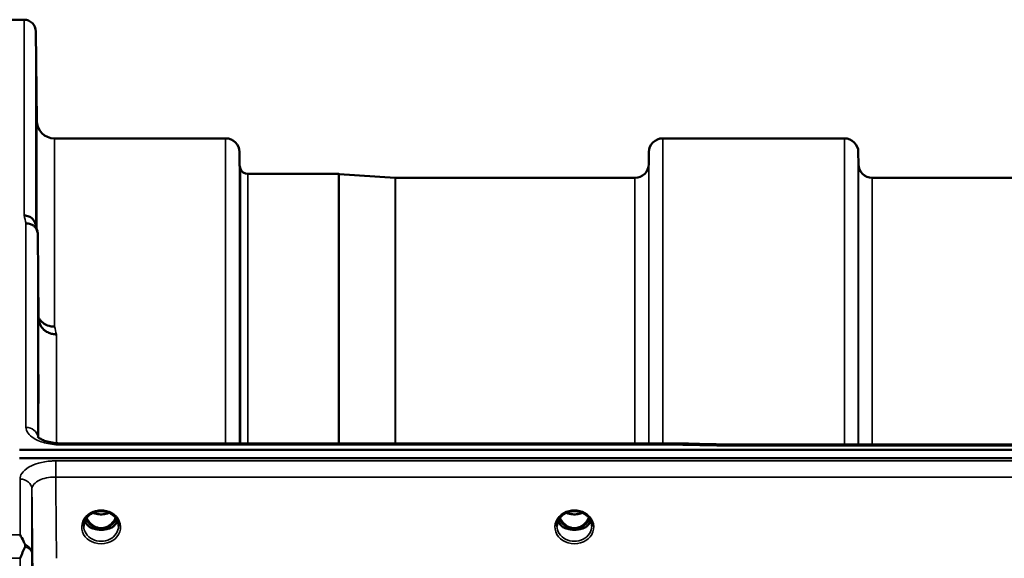
# Model space of a CAD drawing. Units: millimetres. Extents: x 0 to 14850, y 0 to 10500.
# Drawn here: x 6484 to 6733, y 4860 to 4996 of the extents above; entities that cross this region are included whole.
import ezdxf

# ---------------------------------------------------------------- set-up
doc = ezdxf.new("R2010")
doc.units = ezdxf.units.MM
doc.header["$LTSCALE"] = 50
doc.layers.add('Visible (ISO)', color=7, linetype='Continuous', lineweight=50)
doc.layers.add('Visible Narrow (ISO)', color=7, linetype='Continuous', lineweight=35)

# ---------------------------------------------------------------- blocks, each defined once
blk = doc.blocks.new('104')
at = {"layer": 'Visible (ISO)'}
for p, q in [((6481.09, 4996.37), (6485.27, 4996.37)), ((6488.47, 4970.83), (6488.27, 4993.39)), ((6492.97, 4966.37), (6536.19, 4966.37)), ((6646.55, 4966.37), (6692.44, 4966.37)), ((6539.71, 4959.84), (6539.69, 4962.9)), ((6643.03, 4959.84), (6643.05, 4962.9)), ((6695.96, 4959.84), (6695.94, 4962.9)), ((6541.8, 4957.37), (6564.67, 4957.37)), ((6578.97, 4956.37), (6564.81, 4957.36)), ((6579.11, 4956.37), (6639.53, 4956.37)), ((6699.46, 4956.37), (6795.78, 4956.37)), ((6488.97, 4920.94), (6488.77, 4942.15)), ((6650.26, 4889.29), (6494.77, 4889.29)), ((6661.45, 4889.04), (7300.79, 4889.04)), ((6484.09, 4887.63), (7478.4, 4887.63)), ((7478.4, 4885.58), (6484.09, 4885.58)), ((6502.43, 4867.87), (6503.47, 4867.87)), ((6503.47, 4867.62), (6503.31, 4867.62)), ((6503.47, 4867.87), (6503.47, 4867.62)), ((6506.02, 4867.87), (6507.06, 4867.87)), ((6506.02, 4867.87), (6506.02, 4867.62)), ((6506.18, 4867.62), (6506.02, 4867.62)), ((6621.93, 4867.87), (6622.97, 4867.87)), ((6622.97, 4867.62), (6622.81, 4867.62)), ((6622.97, 4867.87), (6622.97, 4867.62)), ((6625.52, 4867.87), (6626.56, 4867.87)), ((6625.52, 4867.87), (6625.52, 4867.62)), ((6625.68, 4867.62), (6625.52, 4867.62))]:
    blk.add_line(p, q, dxfattribs=at)
for centre, radius, start, end in [((6485.27, 4993.37), 3, 0.5, 90), ((6492.97, 4970.87), 4.5, 180.5, 270), ((6536.19, 4962.87), 3.5, 0.5, 90), ((6646.55, 4962.87), 3.5, 90, 179.5), ((6692.44, 4962.87), 3.5, 0.5, 90), ((6543.21, 4959.87), 3.5, 180.5, 199.4712), ((6541.8, 4959.37), 2, 199.4712, 270), ((6639.53, 4959.87), 3.5, 270, 359.5), ((6699.46, 4959.87), 3.5, 180.5, 270), ((6564.67, 4955.37), 2, 86, 90), ((6579.11, 4958.37), 2, 266, 270)]:
    blk.add_arc(centre, radius, start, end, dxfattribs=at)
for centre, major_axis, ratio, start_param, end_param in [((6504.74, 4873.2), (0, 5.58), 0.770035, 2.094427, 2.498107), ((6504.74, 4873.2), (0, 5.58), 0.770035, 2.498107, 2.839533), ((6504.74, 4873.2), (0, 5.58), 0.770035, 3.443653, 3.785078), ((6504.74, 4873.2), (0, 5.58), 0.770035, 3.785078, 4.188758), ((6624.24, 4873.2), (0, 5.58), 0.770035, 2.094427, 2.498107), ((6624.24, 4873.2), (0, 5.58), 0.770035, 2.498107, 2.839533), ((6624.24, 4873.2), (0, 5.58), 0.770035, 3.443653, 3.785078), ((6624.24, 4873.2), (0, 5.58), 0.770035, 3.785078, 4.188758), ((6504.74, 4871.17), (-4.3, 0), 0.866025, 1.268736, 1.872856), ((6504.74, 4871.23), (4.4, 0), 0.866025, 4.492192, 4.932586), ((6624.24, 4871.17), (-4.3, 0), 0.866025, 1.268736, 1.872856), ((6624.24, 4871.23), (4.4, 0), 0.866025, 4.492192, 4.932586)]:
    blk.add_ellipse(centre, major_axis=major_axis, ratio=ratio, start_param=start_param, end_param=end_param, dxfattribs=at)
for points, knots in [([(6488.4, 4976.16), (6488.4, 4975.63), (6488.41, 4975.06), (6488.42, 4973.98), (6488.42, 4973.48), (6488.43, 4972.67), (6488.43, 4972.3), (6488.43, 4971.78), (6488.43, 4971.63), (6488.43, 4971.53), (6488.43, 4971.59), (6488.43, 4971.93), (6488.43, 4972.21), (6488.42, 4972.89), (6488.42, 4973.34), (6488.41, 4974.34), (6488.4, 4974.89), (6488.39, 4975.95), (6488.39, 4976.53), (6488.38, 4977.62), (6488.37, 4978.13), (6488.37, 4978.95), (6488.37, 4979.32), (6488.36, 4979.84), (6488.36, 4980), (6488.36, 4980.09), (6488.36, 4980.04), (6488.37, 4979.69), (6488.37, 4979.41), (6488.37, 4978.72), (6488.38, 4978.27), (6488.39, 4977.26), (6488.39, 4976.7), (6488.4, 4976.16)], [0, 0, 0, 0, 0.159533, 0.159533, 0.319067, 0.319067, 0.478594, 0.478594, 0.63812, 0.63812, 0.797647, 0.797647, 0.957174, 0.957174, 1.116707, 1.116707, 1.276241, 1.276241, 1.436902, 1.436902, 1.597564, 1.597564, 1.758222, 1.758222, 1.918881, 1.918881, 2.079539, 2.079539, 2.240197, 2.240197, 2.400859, 2.400859, 2.56152, 2.56152, 2.56152, 2.56152]), ([(6488.4, 4952.6), (6488.4, 4952.09), (6488.41, 4951.51), (6488.42, 4950.39), (6488.42, 4949.85), (6488.43, 4948.93), (6488.43, 4948.49), (6488.43, 4947.8), (6488.43, 4947.56), (6488.43, 4947.28), (6488.43, 4947.24), (6488.43, 4947.38), (6488.43, 4947.57), (6488.42, 4948.1), (6488.42, 4948.48), (6488.41, 4949.37), (6488.4, 4949.89), (6488.39, 4950.92), (6488.39, 4951.5), (6488.38, 4952.63), (6488.37, 4953.17), (6488.37, 4954.1), (6488.37, 4954.54), (6488.36, 4955.24), (6488.36, 4955.49), (6488.36, 4955.77), (6488.36, 4955.81), (6488.37, 4955.66), (6488.37, 4955.47), (6488.37, 4954.93), (6488.38, 4954.55), (6488.39, 4953.64), (6488.39, 4953.12), (6488.4, 4952.6)], [0, 0, 0, 0, 0.159533, 0.159533, 0.319067, 0.319067, 0.478594, 0.478594, 0.63812, 0.63812, 0.797647, 0.797647, 0.957174, 0.957174, 1.116707, 1.116707, 1.276241, 1.276241, 1.436902, 1.436902, 1.597564, 1.597564, 1.758222, 1.758222, 1.918881, 1.918881, 2.079539, 2.079539, 2.240197, 2.240197, 2.400859, 2.400859, 2.56152, 2.56152, 2.56152, 2.56152]), ([(6485.27, 4946.87), (6485.28, 4946.87), (6485.29, 4946.87), (6485.5, 4946.86), (6485.71, 4946.83), (6486.12, 4946.75), (6486.32, 4946.7), (6486.76, 4946.53), (6487.07, 4946.38), (6487.57, 4945.9), (6487.82, 4945.61), (6488.09, 4945.04), (6488.15, 4944.88), (6488.19, 4944.72)], [-0.908239, -0.908239, -0.908239, -0.908239, -0.901585, -0.901585, -0.7083508, -0.7083508, -0.5176653, -0.5176653, -0.2661529, -0.2661529, -0.120297, -0.120297, -0.0657177, -0.0657177, -0.0657177, -0.0657177]), ([(6485.77, 4944.89), (6486.17, 4944.9), (6486.56, 4944.83), (6487.18, 4944.59), (6487.42, 4944.47), (6487.72, 4944.25), (6487.81, 4944.18), (6488.16, 4943.85), (6488.38, 4943.54), (6488.68, 4942.87), (6488.77, 4942.51), (6488.77, 4942.15)], [-0.0007866, -0.0007866, -0.0007866, -0.0007866, 0.1180269, 0.1180269, 0.2009646, 0.2009646, 0.2352981, 0.2352981, 0.3524531, 0.3524531, 0.469547, 0.469547, 0.469547, 0.469547]), ([(6492.97, 4918.79), (6492.37, 4918.78), (6491.79, 4918.88), (6491.24, 4919.09), (6491.17, 4919.12), (6491.1, 4919.15), (6491.03, 4919.18), (6490.57, 4919.38), (6490.15, 4919.65), (6489.79, 4919.98), (6489.67, 4920.09), (6489.57, 4920.2), (6489.46, 4920.32), (6489.27, 4920.53), (6489.11, 4920.77), (6488.97, 4921.02)], [-0.7054711, -0.7054711, -0.7054711, -0.7054711, -0.527257, -0.527257, -0.527257, -0.5038701, -0.5038701, -0.5038701, -0.3513575, -0.3513575, -0.3513575, -0.3022898, -0.3022898, -0.3022898, -0.2106695, -0.2106695, -0.2106695, -0.2106695]), ([(6493.47, 4916.83), (6493.46, 4916.83), (6493.45, 4916.83), (6493.11, 4916.84), (6492.78, 4916.87), (6492.15, 4917), (6491.84, 4917.09), (6491.35, 4917.3), (6491.16, 4917.4), (6490.73, 4917.66), (6490.51, 4917.83), (6489.84, 4918.43), (6489.53, 4918.9), (6489.07, 4919.92), (6488.97, 4920.46), (6488.97, 4920.94)], [-0.0032483, -0.0032483, -0.0032483, -0.0032483, 0, 0, 0.0984278, 0.0984278, 0.1967689, 0.1967689, 0.2618982, 0.2618982, 0.3483698, 0.3483698, 0.5407666, 0.5407666, 0.7851475, 0.7851475, 0.7851475, 0.7851475]), ([(6488.88, 4907.44), (6488.88, 4907.27), (6488.88, 4907.05), (6488.89, 4906.42), (6488.89, 4905.94), (6488.9, 4905.46), (6488.9, 4904.97), (6488.91, 4904.41), (6488.92, 4903.28), (6488.92, 4902.71), (6488.93, 4901.72), (6488.93, 4901.22), (6488.93, 4900.39), (6488.93, 4900.05), (6488.93, 4899.6), (6488.93, 4899.46), (6488.93, 4899.41), (6488.93, 4899.5), (6488.92, 4899.86), (6488.92, 4900.16), (6488.91, 4900.91), (6488.9, 4901.38), (6488.89, 4902.35), (6488.89, 4902.91), (6488.88, 4904.05), (6488.87, 4904.62), (6488.87, 4905.63), (6488.87, 4906.13), (6488.86, 4906.97), (6488.86, 4907.31), (6488.86, 4907.76), (6488.86, 4907.9), (6488.87, 4907.95), (6488.87, 4907.85), (6488.87, 4907.6), (6488.87, 4907.53), (6488.88, 4907.44)], [-0.26495, -0.26495, -0.26495, -0.26495, -0.160662, -0.160662, 0, 0, 0, 0.159533, 0.159533, 0.319067, 0.319067, 0.478594, 0.478594, 0.63812, 0.63812, 0.797647, 0.797647, 0.957174, 0.957174, 1.116707, 1.116707, 1.276241, 1.276241, 1.436902, 1.436902, 1.597564, 1.597564, 1.758222, 1.758222, 1.918881, 1.918881, 2.079539, 2.079539, 2.240197, 2.240197, 2.296571, 2.296571, 2.296571, 2.296571]), ([(6488.7, 4891.01), (6488.7, 4891.01), (6488.71, 4891), (6488.78, 4890.91), (6488.92, 4890.77), (6489.33, 4890.49), (6489.59, 4890.34), (6490.26, 4890.03), (6490.67, 4889.88), (6491.64, 4889.61), (6492.21, 4889.49), (6493.44, 4889.33), (6494.11, 4889.28), (6494.77, 4889.28)], [0.2177295, 0.2177295, 0.2177295, 0.2177295, 0.2883576, 0.2883576, 0.4589709, 0.4589709, 0.6101878, 0.6101878, 0.7772015, 0.7772015, 0.964602, 0.964602, 1.1634778, 1.1634778, 1.1634778, 1.1634778]), ([(6650.23, 4888.89), (6650.24, 4889.09), (6650.24, 4889.21), (6650.25, 4889.27), (6650.26, 4889.28), (6650.26, 4889.28)], [-0.4683811, -0.4683811, -0.4683811, -0.4683811, -0.3515625, -0.3515625, -0.3118291, -0.3118291, -0.3118291, -0.3118291]), ([(6661.45, 4889.04), (6661.44, 4889.04), (6661.44, 4889.04), (6661.38, 4889.03), (6661.34, 4889.01), (6661.37, 4888.92), (6661.4, 4888.88), (6661.5, 4888.78), (6661.58, 4888.72), (6661.67, 4888.65), (6661.67, 4888.65), (6661.68, 4888.64)], [-0.1619658, -0.1619658, -0.1619658, -0.1619658, -0.1559018, -0.1559018, -0.0885682, -0.0885682, -0.0463538, -0.0463538, 0, 0, 0.0026204, 0.0026204, 0.0026204, 0.0026204]), ([(6500.34, 4868.4), (6500.34, 4868.64), (6500.37, 4868.88), (6500.48, 4869.36), (6500.56, 4869.59), (6500.77, 4870.04), (6500.91, 4870.26), (6501.22, 4870.67), (6501.4, 4870.86), (6501.8, 4871.21), (6502.03, 4871.37), (6502.27, 4871.51)], [1.5707963, 1.5707963, 1.5707963, 1.5707963, 1.7666699, 1.7666699, 1.9625434, 1.9625434, 2.1584169, 2.1584169, 2.3542904, 2.3542904, 2.5501639, 2.5501639, 2.5501639, 2.5501639]), ([(6502.27, 4871.51), (6502.55, 4871.68), (6502.87, 4871.82), (6503.52, 4872.03), (6503.87, 4872.1), (6504.57, 4872.18), (6504.92, 4872.18), (6505.62, 4872.1), (6505.97, 4872.03), (6506.62, 4871.82), (6506.94, 4871.68), (6507.22, 4871.51)], [-0.591429, -0.591429, -0.591429, -0.591429, -0.354857, -0.354857, -0.118286, -0.118286, 0.118286, 0.118286, 0.354857, 0.354857, 0.591429, 0.591429, 0.591429, 0.591429]), ([(6502.73, 4871.75), (6502.99, 4871.63), (6503.27, 4871.54), (6504, 4871.36), (6504.47, 4871.32), (6505.4, 4871.35), (6505.86, 4871.43), (6506.45, 4871.62), (6506.61, 4871.68), (6506.76, 4871.75)], [0.4888654, 0.4888654, 0.4888654, 0.4888654, 0.5773605, 0.5773605, 0.7168172, 0.7168172, 0.8549047, 0.8549047, 0.9064085, 0.9064085, 0.9064085, 0.9064085]), ([(6507.22, 4871.51), (6507.46, 4871.37), (6507.69, 4871.21), (6508.09, 4870.86), (6508.27, 4870.67), (6508.58, 4870.26), (6508.72, 4870.04), (6508.93, 4869.59), (6509.01, 4869.36), (6509.12, 4868.88), (6509.14, 4868.64), (6509.14, 4868.4)], [-2.5501639, -2.5501639, -2.5501639, -2.5501639, -2.3542904, -2.3542904, -2.1584169, -2.1584169, -1.9625434, -1.9625434, -1.7666699, -1.7666699, -1.5707963, -1.5707963, -1.5707963, -1.5707963]), ([(6619.84, 4868.4), (6619.84, 4868.64), (6619.87, 4868.88), (6619.98, 4869.36), (6620.06, 4869.59), (6620.27, 4870.04), (6620.41, 4870.26), (6620.72, 4870.67), (6620.9, 4870.86), (6621.3, 4871.21), (6621.53, 4871.37), (6621.77, 4871.51)], [1.5707963, 1.5707963, 1.5707963, 1.5707963, 1.7666699, 1.7666699, 1.9625434, 1.9625434, 2.1584169, 2.1584169, 2.3542904, 2.3542904, 2.5501639, 2.5501639, 2.5501639, 2.5501639]), ([(6621.77, 4871.51), (6622.05, 4871.68), (6622.37, 4871.82), (6623.02, 4872.03), (6623.37, 4872.1), (6624.07, 4872.18), (6624.42, 4872.18), (6625.12, 4872.1), (6625.47, 4872.03), (6626.12, 4871.82), (6626.44, 4871.68), (6626.72, 4871.51)], [-0.591429, -0.591429, -0.591429, -0.591429, -0.354857, -0.354857, -0.118286, -0.118286, 0.118286, 0.118286, 0.354857, 0.354857, 0.591429, 0.591429, 0.591429, 0.591429]), ([(6622.23, 4871.75), (6622.49, 4871.63), (6622.77, 4871.54), (6623.5, 4871.36), (6623.97, 4871.32), (6624.9, 4871.35), (6625.36, 4871.43), (6625.95, 4871.62), (6626.11, 4871.68), (6626.26, 4871.75)], [0.488911, 0.488911, 0.488911, 0.488911, 0.5772507, 0.5772507, 0.7167047, 0.7167047, 0.8547884, 0.8547884, 0.9064455, 0.9064455, 0.9064455, 0.9064455]), ([(6626.72, 4871.51), (6626.96, 4871.37), (6627.19, 4871.21), (6627.59, 4870.86), (6627.77, 4870.67), (6628.08, 4870.26), (6628.22, 4870.04), (6628.43, 4869.59), (6628.51, 4869.36), (6628.62, 4868.88), (6628.64, 4868.64), (6628.64, 4868.4)], [-2.5501639, -2.5501639, -2.5501639, -2.5501639, -2.3542904, -2.3542904, -2.1584169, -2.1584169, -1.9625434, -1.9625434, -1.7666699, -1.7666699, -1.5707963, -1.5707963, -1.5707963, -1.5707963]), ([(6500.61, 4869.69), (6500.69, 4869.51), (6500.78, 4869.34), (6501.01, 4868.98), (6501.15, 4868.81), (6501.47, 4868.48), (6501.64, 4868.32), (6501.83, 4868.18)], [3.4983652, 3.4983652, 3.4983652, 3.4983652, 3.6540723, 3.6540723, 3.8248989, 3.8248989, 3.9957255, 3.9957255, 3.9957255, 3.9957255]), ([(6501.08, 4870.49), (6501.3, 4870.03), (6501.58, 4869.6), (6502.26, 4868.84), (6502.63, 4868.54), (6503.28, 4868.18), (6503.54, 4868.07), (6504.11, 4867.91), (6504.41, 4867.87), (6504.87, 4867.87), (6505.02, 4867.88), (6505.54, 4867.94), (6505.91, 4868.05), (6506.47, 4868.32), (6506.67, 4868.44), (6507.19, 4868.82), (6507.48, 4869.1), (6507.99, 4869.73), (6508.22, 4870.09), (6508.41, 4870.49)], [-1.423193, -1.423193, -1.423193, -1.423193, -1.257061, -1.257061, -1.09157, -1.09157, -0.992156, -0.992156, -0.884328, -0.884328, -0.831314, -0.831314, -0.696696, -0.696696, -0.612177, -0.612177, -0.469943, -0.469943, -0.325548, -0.325548, -0.325548, -0.325548]), ([(6502.37, 4867.89), (6502.33, 4867.9), (6502.29, 4867.92), (6502.21, 4867.95), (6502.17, 4867.97), (6502.1, 4868.01), (6502.06, 4868.03), (6501.99, 4868.07), (6501.96, 4868.09), (6501.89, 4868.13), (6501.86, 4868.15), (6501.83, 4868.18)], [0.08733556, 0.08733556, 0.08733556, 0.08733556, 0.10320999, 0.10320999, 0.11908442, 0.11908442, 0.13495885, 0.13495885, 0.15083328, 0.15083328, 0.16670771, 0.16670771, 0.16670771, 0.16670771]), ([(6507.66, 4868.18), (6507.63, 4868.15), (6507.6, 4868.13), (6507.53, 4868.09), (6507.5, 4868.07), (6507.43, 4868.03), (6507.39, 4868.01), (6507.32, 4867.97), (6507.28, 4867.95), (6507.2, 4867.92), (6507.16, 4867.9), (6507.12, 4867.89)], [0, 0, 0, 0, 0.01580541, 0.01580541, 0.03161082, 0.03161082, 0.04741623, 0.04741623, 0.06322164, 0.06322164, 0.07902705, 0.07902705, 0.07902705, 0.07902705]), ([(6507.66, 4868.18), (6507.85, 4868.32), (6508.02, 4868.48), (6508.34, 4868.81), (6508.48, 4868.98), (6508.71, 4869.34), (6508.8, 4869.51), (6508.88, 4869.69)], [5.4290525, 5.4290525, 5.4290525, 5.4290525, 5.599879, 5.599879, 5.7707056, 5.7707056, 5.9264128, 5.9264128, 5.9264128, 5.9264128]), ([(6620.11, 4869.69), (6620.19, 4869.51), (6620.28, 4869.34), (6620.51, 4868.98), (6620.65, 4868.81), (6620.97, 4868.48), (6621.14, 4868.32), (6621.33, 4868.18)], [3.4983652, 3.4983652, 3.4983652, 3.4983652, 3.6540723, 3.6540723, 3.8248989, 3.8248989, 3.9957255, 3.9957255, 3.9957255, 3.9957255]), ([(6620.58, 4870.49), (6620.8, 4870.03), (6621.08, 4869.6), (6621.66, 4868.95), (6622.03, 4868.6), (6622.78, 4868.18), (6623.04, 4868.07), (6623.61, 4867.91), (6623.91, 4867.87), (6624.37, 4867.87), (6624.52, 4867.88), (6625.04, 4867.94), (6625.41, 4868.05), (6625.97, 4868.32), (6626.17, 4868.44), (6626.69, 4868.82), (6626.98, 4869.1), (6627.49, 4869.73), (6627.72, 4870.09), (6627.91, 4870.49)], [-1.578185, -1.578185, -1.578185, -1.578185, -1.296623, -1.296623, -1.091578, -1.091578, -0.992092, -0.992092, -0.884246, -0.884246, -0.831241, -0.831241, -0.696808, -0.696808, -0.612058, -0.612058, -0.469913, -0.469913, -0.325595, -0.325595, -0.325595, -0.325595]), ([(6621.87, 4867.89), (6621.83, 4867.9), (6621.79, 4867.92), (6621.71, 4867.95), (6621.67, 4867.97), (6621.6, 4868.01), (6621.56, 4868.03), (6621.49, 4868.07), (6621.46, 4868.09), (6621.39, 4868.13), (6621.36, 4868.15), (6621.33, 4868.18)], [0.08733556, 0.08733556, 0.08733556, 0.08733556, 0.10320999, 0.10320999, 0.11908442, 0.11908442, 0.13495885, 0.13495885, 0.15083328, 0.15083328, 0.16670771, 0.16670771, 0.16670771, 0.16670771]), ([(6627.16, 4868.18), (6627.13, 4868.15), (6627.1, 4868.13), (6627.03, 4868.09), (6627, 4868.07), (6626.93, 4868.03), (6626.89, 4868.01), (6626.82, 4867.97), (6626.78, 4867.95), (6626.7, 4867.92), (6626.66, 4867.9), (6626.62, 4867.89)], [0, 0, 0, 0, 0.01580541, 0.01580541, 0.03161082, 0.03161082, 0.04741623, 0.04741623, 0.06322164, 0.06322164, 0.07902705, 0.07902705, 0.07902705, 0.07902705]), ([(6627.16, 4868.18), (6627.35, 4868.32), (6627.52, 4868.48), (6627.84, 4868.81), (6627.98, 4868.98), (6628.21, 4869.34), (6628.3, 4869.51), (6628.38, 4869.69)], [5.4290525, 5.4290525, 5.4290525, 5.4290525, 5.599879, 5.599879, 5.7707056, 5.7707056, 5.9264128, 5.9264128, 5.9264128, 5.9264128]), ([(6484.27, 4866.19), (6484.27, 4866.19), (6484.28, 4866.18), (6484.57, 4865.67), (6484.86, 4865.12), (6485.28, 4864.27), (6485.41, 4863.99), (6485.53, 4863.71)], [-0.5774791, -0.5774791, -0.5774791, -0.5774791, -0.5749101, -0.5749101, -0.2790868, -0.2790868, -0.1430388, -0.1430388, -0.1430388, -0.1430388]), ([(6501.85, 4868.11), (6501.86, 4868.1), (6501.86, 4868.1), (6502.1, 4867.99), (6502.36, 4867.88), (6502.78, 4867.76), (6502.91, 4867.72), (6503.05, 4867.68)], [-0.1468964, -0.1468964, -0.1468964, -0.1468964, -0.1462513, -0.1462513, -0.0457698, -0.0457698, 0, 0, 0, 0]), ([(6503.05, 4867.68), (6503.12, 4867.67), (6503.19, 4867.65), (6503.42, 4867.59), (6503.6, 4867.55), (6503.78, 4867.51)], [0.07589259, 0.07589259, 0.07589259, 0.07589259, 0.09745555, 0.09745555, 0.14962037, 0.14962037, 0.14962037, 0.14962037]), ([(6505.71, 4867.51), (6505.89, 4867.55), (6506.07, 4867.59), (6506.3, 4867.65), (6506.37, 4867.67), (6506.44, 4867.68)], [0.33133736, 0.33133736, 0.33133736, 0.33133736, 0.38350218, 0.38350218, 0.40506514, 0.40506514, 0.40506514, 0.40506514]), ([(6506.44, 4867.68), (6506.58, 4867.72), (6506.72, 4867.76), (6506.97, 4867.84), (6507.09, 4867.88), (6507.35, 4867.98), (6507.5, 4868.04), (6507.63, 4868.1), (6507.63, 4868.1), (6507.63, 4868.11)], [-0.1476899, -0.1476899, -0.1476899, -0.1476899, -0.1008834, -0.1008834, -0.0573161, -0.0573161, 0, 0, 0.0006504, 0.0006504, 0.0006504, 0.0006504]), ([(6621.35, 4868.11), (6621.36, 4868.1), (6621.36, 4868.1), (6621.6, 4867.99), (6621.86, 4867.88), (6622.28, 4867.76), (6622.41, 4867.72), (6622.55, 4867.68)], [-0.1468964, -0.1468964, -0.1468964, -0.1468964, -0.1462513, -0.1462513, -0.0457698, -0.0457698, 0, 0, 0, 0]), ([(6622.55, 4867.68), (6622.62, 4867.67), (6622.69, 4867.65), (6622.92, 4867.59), (6623.1, 4867.55), (6623.28, 4867.51)], [0.07589259, 0.07589259, 0.07589259, 0.07589259, 0.09745555, 0.09745555, 0.14962037, 0.14962037, 0.14962037, 0.14962037]), ([(6625.21, 4867.51), (6625.39, 4867.55), (6625.57, 4867.59), (6625.8, 4867.65), (6625.87, 4867.67), (6625.94, 4867.68)], [0.33133736, 0.33133736, 0.33133736, 0.33133736, 0.38350218, 0.38350218, 0.40506514, 0.40506514, 0.40506514, 0.40506514]), ([(6625.94, 4867.68), (6626.08, 4867.72), (6626.22, 4867.76), (6626.47, 4867.84), (6626.59, 4867.88), (6626.85, 4867.98), (6627, 4868.04), (6627.13, 4868.1), (6627.13, 4868.1), (6627.13, 4868.11)], [-0.1476899, -0.1476899, -0.1476899, -0.1476899, -0.1008834, -0.1008834, -0.0573161, -0.0573161, 0, 0, 0.0006504, 0.0006504, 0.0006504, 0.0006504]), ([(6485.53, 4863.18), (6485.14, 4862.26), (6484.71, 4861.29), (6484.28, 4860.25), (6484.28, 4860.24), (6484.28, 4860.24)], [-0.4248463, -0.4248463, -0.4248463, -0.4248463, 0, 0, 0.0019192, 0.0019192, 0.0019192, 0.0019192]), ([(6485.53, 4863.71), (6485.57, 4863.62), (6485.59, 4863.53), (6485.59, 4863.36), (6485.57, 4863.27), (6485.53, 4863.18)], [0.56555944, 0.56555944, 0.56555944, 0.56555944, 0.60368317, 0.60368317, 0.64215764, 0.64215764, 0.64215764, 0.64215764])]:
    blk.add_open_spline(points, degree=3, knots=knots, dxfattribs=at)
for points in [[(6488.19, 4944.72), (6488.35, 4944.11), (6488.5, 4943.5), (6488.66, 4942.89)], [(6650.26, 4889.28), (6653.99, 4889.2), (6657.72, 4889.12), (6661.45, 4889.04)]]:
    blk.add_open_spline(points, degree=3, dxfattribs=at)
at = {"layer": 'Visible Narrow (ISO)'}
for p, q in [((6485.27, 4946.87), (6485.27, 4996.37)), ((6488.27, 4993.39), (6488.27, 4944.42)), ((6488.47, 4943.64), (6488.47, 4970.83)), ((6492.97, 4966.37), (6492.97, 4918.79)), ((6536.19, 4889.29), (6536.19, 4966.37)), ((6646.55, 4966.37), (6646.55, 4889.29)), ((6692.44, 4889.04), (6692.44, 4966.37)), ((6539.69, 4962.9), (6539.69, 4889.29)), ((6643.05, 4889.29), (6643.05, 4962.9)), ((6695.94, 4962.9), (6695.94, 4889.04)), ((6539.71, 4889.29), (6539.71, 4959.84)), ((6539.91, 4889.29), (6539.91, 4958.7)), ((6643.03, 4959.84), (6643.03, 4889.29)), ((6695.96, 4889.04), (6695.96, 4959.84)), ((6541.8, 4957.37), (6541.8, 4889.29)), ((6564.67, 4889.29), (6564.67, 4957.37)), ((6564.81, 4957.36), (6564.81, 4889.29)), ((6578.97, 4889.29), (6578.97, 4956.37)), ((6579.11, 4956.37), (6579.11, 4889.29)), ((6639.53, 4889.29), (6639.53, 4956.37)), ((6699.46, 4956.37), (6699.46, 4889.04)), ((6485.77, 4893.32), (6485.77, 4944.89)), ((6488.77, 4942.15), (6488.77, 4890.93)), ((6488.97, 4890.75), (6488.97, 4920.94)), ((6493.47, 4916.83), (6493.47, 4889.34)), ((6493.47, 4888.94), (6493.47, 4888.94)), ((6494.77, 4889.29), (6494.77, 4888.89)), ((6494.77, 4888.89), (6650.23, 4888.89)), ((6661.68, 4888.64), (7300.81, 4888.64)), ((7469.22, 4884.86), (6493.27, 4884.86)), ((6493.27, 4884.86), (6493.27, 4880.79)), ((6493.27, 4880.79), (7469.22, 4880.79)), ((6484.27, 4866.19), (6484.27, 4880.27)), ((6487.27, 4877.72), (6487.27, 4861.45)), ((6621.65, 4868.64), (6621.65, 4868.64)), ((6626.84, 4868.64), (6626.84, 4868.64)), ((6481.09, 4866.19), (6484.27, 4866.19)), ((6484.28, 4860.24), (6481.09, 4860.24))]:
    blk.add_line(p, q, dxfattribs=at)
for centre, major_axis, ratio, start_param, end_param in [((6492.39, 4176.37), (-31.34, 820), 0.078823, 5.923954, 5.930946), ((6499.92, 4176.37), (30.48, -790), 0.079561, 2.782513, 2.789704), ((6485.77, 4890.7), (3, 0), 0.874333, 0.0951, 1.570796), ((6922.9, 4176.37), (-18712.37, 416.78), 0.037739, 4.72719, 4.727802), ((6484.27, 4877.69), (3, 0), 0.858415, 0.008727, 1.570796), ((6504.74, 4868.16), (4.9, 0), 0.870389, 2.148732, 7.276046), ((6504.74, 4868.16), (-4.9, 0), 0.870389, 4.134453, 5.290325), ((6504.74, 4875.05), (4.4, 0), 0.861166, 4.21912, 5.205658), ((6624.24, 4868.16), (4.9, 0), 0.870389, 2.148732, 7.276046), ((6624.24, 4868.16), (-4.9, 0), 0.870389, 4.134453, 5.290325), ((6624.24, 4875.05), (4.4, 0), 0.861166, 4.21912, 5.205658), ((6504.74, 4868.4), (-4.4, 0), 0.870885, 0, 3.141593), ((6504.74, 4870.98), (-4.4, 0), 0.866025, 0.347229, 0.854133), ((6504.74, 4871.73), (-4.4, 0), 0.866025, 0.454867, 0.927311), ((6504.74, 4873.22), (0, 5.67), 0.775909, 2.106513, 2.498107), ((6501.53, 4867.78), (0.301, 0.399), 0.328436, 5.872603, 6.283185), ((6502.16, 4868.75), (-0.0698, -0.0716), 0.132762, 0.415423, 1.435318), ((6504.74, 4873.55), (0, -5.67), 0.775909, 5.82783, 6.731401), ((6507.32, 4868.75), (0.0698, -0.0716), 0.132762, 4.847867, 5.867762), ((6504.74, 4873.22), (0, 5.67), 0.775909, 3.785078, 4.176672), ((6504.74, 4871.73), (-4.4, 0), 0.866025, 2.214282, 2.686725), ((6504.74, 4870.98), (4.4, 0), 0.866025, 5.429052, 5.935956), ((6507.96, 4867.78), (-0.301, 0.399), 0.328436, 0, 0.410582), ((6624.24, 4868.4), (-4.4, 0), 0.870885, 0, 3.141593), ((6624.24, 4870.98), (-4.4, 0), 0.866025, 0.347229, 0.854133), ((6624.24, 4871.73), (-4.4, 0), 0.866025, 0.454867, 0.927311), ((6624.24, 4873.22), (0, 5.67), 0.775909, 2.106513, 2.498107), ((6621.03, 4867.78), (0.301, 0.399), 0.328436, 5.872603, 6.283185), ((6621.66, 4868.75), (-0.0698, -0.0716), 0.132762, 0.415423, 1.435318), ((6624.24, 4873.55), (0, -5.67), 0.775909, 5.827677, 6.731383), ((6626.82, 4868.75), (0.0698, -0.0716), 0.132762, 4.847867, 5.867762), ((6624.24, 4873.22), (0, 5.67), 0.775909, 3.785078, 4.176672), ((6624.24, 4871.73), (-4.4, 0), 0.866025, 2.214282, 2.686725), ((6624.24, 4870.98), (4.4, 0), 0.866025, 5.429052, 5.935956), ((6627.46, 4867.78), (-0.301, 0.399), 0.328436, 0, 0.410582), ((6484.27, 4861.42), (3, 0), 0.838503, 0.008727, 1.137148), ((6484.27, 4861.42), (3, 0.01), 0.642785, 0.006207, 1.135396)]:
    blk.add_ellipse(centre, major_axis=major_axis, ratio=ratio, start_param=start_param, end_param=end_param, dxfattribs=at)
for points, knots in [([(6485.77, 4893.32), (6485.77, 4892.83), (6486.12, 4891.84), (6487.77, 4890.37), (6490.75, 4889.2), (6493.43, 4888.89), (6494.77, 4888.89)], [0, 0, 0, 0, 0.301368, 0.602737, 1.004561, 1.406386, 1.406386, 1.406386, 1.406386]), ([(6493.27, 4884.86), (6492.91, 4884.86), (6492.55, 4884.85), (6491.06, 4884.76), (6489.96, 4884.58), (6488.07, 4884.06), (6487.27, 4883.74), (6485.73, 4882.87), (6485.07, 4882.28), (6484.41, 4881.2), (6484.27, 4880.73), (6484.27, 4880.27)], [0, 0, 0, 0, 0.107458, 0.107458, 0.448596, 0.448596, 0.749008, 0.749008, 1.136282, 1.136282, 1.406382, 1.406382, 1.406382, 1.406382]), ([(6487.27, 4877.72), (6487.27, 4878.03), (6487.36, 4878.35), (6487.8, 4879.07), (6488.24, 4879.47), (6489.27, 4880.05), (6489.81, 4880.26), (6491.07, 4880.61), (6491.8, 4880.73), (6492.79, 4880.78), (6493.03, 4880.79), (6493.27, 4880.79)], [-1.406382, -1.406382, -1.406382, -1.406382, -1.136282, -1.136282, -0.749008, -0.749008, -0.448596, -0.448596, -0.107458, -0.107458, 0, 0, 0, 0]), ([(6493.48, 4860.24), (6493.44, 4863.55), (6493.41, 4866.85), (6493.34, 4873.7), (6493.31, 4877.25), (6493.27, 4880.79)], [71.575809, 71.575809, 71.575809, 71.575809, 72.716177, 72.716177, 73.937282, 73.937282, 73.937282, 73.937282]), ([(6487.27, 4877.72), (6487.31, 4874.2), (6487.34, 4870.68), (6487.41, 4863.84), (6487.44, 4860.53), (6487.48, 4857.21)], [-73.928716, -73.928716, -73.928716, -73.928716, -72.716177, -72.716177, -71.572269, -71.572269, -71.572269, -71.572269]), ([(6502.07, 4871.73), (6502.15, 4871.73), (6502.24, 4871.74), (6502.37, 4871.72), (6502.41, 4871.72), (6502.46, 4871.68), (6502.45, 4871.66), (6502.41, 4871.6), (6502.36, 4871.57), (6502.3, 4871.53), (6502.28, 4871.52), (6502.27, 4871.51)], [0, 0, 0, 0, 0.02681436, 0.02681436, 0.04334791, 0.04334791, 0.06041366, 0.06041366, 0.08457, 0.08457, 0.09308266, 0.09308266, 0.09308266, 0.09308266]), ([(6507.22, 4871.51), (6507.19, 4871.53), (6507.16, 4871.55), (6507.12, 4871.57), (6507.1, 4871.59), (6507.07, 4871.61), (6507.03, 4871.67), (6507.04, 4871.7), (6507.15, 4871.73), (6507.21, 4871.73), (6507.32, 4871.73), (6507.37, 4871.73), (6507.42, 4871.73)], [0.05907673, 0.05907673, 0.05907673, 0.05907673, 0.07607969, 0.07607969, 0.07607969, 0.09174573, 0.09174573, 0.11681139, 0.11681139, 0.1362359, 0.1362359, 0.15215939, 0.15215939, 0.15215939, 0.15215939]), ([(6621.57, 4871.73), (6621.65, 4871.73), (6621.74, 4871.74), (6621.87, 4871.72), (6621.91, 4871.72), (6621.96, 4871.68), (6621.95, 4871.66), (6621.91, 4871.6), (6621.86, 4871.57), (6621.8, 4871.53), (6621.78, 4871.52), (6621.77, 4871.51)], [0, 0, 0, 0, 0.02681436, 0.02681436, 0.04334791, 0.04334791, 0.06041366, 0.06041366, 0.08457, 0.08457, 0.09308266, 0.09308266, 0.09308266, 0.09308266]), ([(6626.72, 4871.51), (6626.69, 4871.53), (6626.66, 4871.55), (6626.62, 4871.57), (6626.6, 4871.59), (6626.57, 4871.61), (6626.53, 4871.67), (6626.54, 4871.7), (6626.65, 4871.73), (6626.71, 4871.73), (6626.82, 4871.73), (6626.87, 4871.73), (6626.92, 4871.73)], [0.05907673, 0.05907673, 0.05907673, 0.05907673, 0.07607969, 0.07607969, 0.07607969, 0.09174573, 0.09174573, 0.11681139, 0.11681139, 0.1362359, 0.1362359, 0.15215939, 0.15215939, 0.15215939, 0.15215939]), ([(6502.1, 4868.68), (6502.18, 4868.61), (6502.28, 4868.52), (6502.39, 4868.4), (6502.44, 4868.34), (6502.48, 4868.29), (6502.52, 4868.24), (6502.55, 4868.17), (6502.58, 4868.08), (6502.56, 4868), (6502.47, 4867.93), (6502.38, 4867.91), (6502.33, 4867.9)], [0, 0, 0, 0, 0.0303117, 0.0404156, 0.0505195, 0.0555715, 0.0606234, 0.0707273, 0.0808312, 0.0909351, 0.101039, 0.1186542, 0.1186542, 0.1186542, 0.1186542]), ([(6502.41, 4867.87), (6502.45, 4867.88), (6502.51, 4867.91), (6502.58, 4867.98), (6502.61, 4868.08), (6502.59, 4868.18), (6502.56, 4868.26), (6502.52, 4868.31), (6502.49, 4868.37), (6502.44, 4868.44), (6502.33, 4868.56), (6502.24, 4868.66), (6502.16, 4868.73)], [-0.1110945, -0.1110945, -0.1110945, -0.1110945, -0.101039, -0.0909351, -0.0808312, -0.0707273, -0.0606234, -0.0555715, -0.0505195, -0.0404156, -0.0303117, 0, 0, 0, 0]), ([(6507.32, 4868.73), (6507.26, 4868.67), (6507.17, 4868.58), (6507.04, 4868.42), (6506.93, 4868.27), (6506.88, 4868.13), (6506.89, 4868.03), (6506.92, 4867.97), (6506.98, 4867.91), (6507.04, 4867.88), (6507.08, 4867.87)], [0, 0, 0, 0, 0.0252598, 0.0404156, 0.0606234, 0.0808312, 0.0858832, 0.0909351, 0.101039, 0.1110829, 0.1110829, 0.1110829, 0.1110829]), ([(6507.16, 4867.9), (6507.13, 4867.91), (6507.1, 4867.91), (6507.06, 4867.92), (6507.04, 4867.93), (6507.02, 4867.94), (6507.01, 4867.95), (6507, 4867.95), (6506.99, 4867.96), (6506.98, 4867.97), (6506.96, 4867.98), (6506.95, 4867.99), (6506.94, 4868), (6506.94, 4868.01), (6506.94, 4868.01), (6506.94, 4868.01), (6506.93, 4868.02), (6506.93, 4868.03), (6506.92, 4868.04), (6506.92, 4868.05), (6506.92, 4868.06), (6506.92, 4868.07), (6506.92, 4868.08), (6506.92, 4868.08), (6506.92, 4868.08), (6506.92, 4868.11), (6506.93, 4868.13), (6506.94, 4868.16), (6506.95, 4868.19), (6506.97, 4868.22), (6506.98, 4868.25), (6507.02, 4868.3), (6507.06, 4868.35), (6507.1, 4868.4), (6507.14, 4868.44), (6507.17, 4868.47), (6507.2, 4868.51), (6507.26, 4868.57), (6507.32, 4868.62), (6507.38, 4868.68)], [-0.1186222, -0.1186222, -0.1186222, -0.1186222, -0.1080584, -0.1080584, -0.1080584, -0.1010524, -0.1010524, -0.1010524, -0.0972702, -0.0972702, -0.0972702, -0.0909495, -0.0909495, -0.0909495, -0.0896601, -0.0896601, -0.0896601, -0.0858794, -0.0858794, -0.0858794, -0.0820707, -0.0820707, -0.0820707, -0.0808051, -0.0808051, -0.0808051, -0.0717643, -0.0717643, -0.0717643, -0.0606697, -0.0606697, -0.0606697, -0.0404361, -0.0404361, -0.0404361, -0.0252718, -0.0252718, -0.0252718, 0, 0, 0, 0]), ([(6621.6, 4868.68), (6621.68, 4868.61), (6621.78, 4868.52), (6621.89, 4868.4), (6621.94, 4868.34), (6621.98, 4868.29), (6622.02, 4868.24), (6622.05, 4868.17), (6622.08, 4868.08), (6622.06, 4868), (6621.97, 4867.93), (6621.88, 4867.91), (6621.83, 4867.9)], [0, 0, 0, 0, 0.0303117, 0.0404156, 0.0505195, 0.0555715, 0.0606234, 0.0707273, 0.0808312, 0.0909351, 0.101039, 0.1186542, 0.1186542, 0.1186542, 0.1186542]), ([(6621.91, 4867.87), (6621.95, 4867.88), (6622.01, 4867.91), (6622.08, 4867.98), (6622.11, 4868.08), (6622.09, 4868.18), (6622.06, 4868.26), (6622.02, 4868.31), (6621.99, 4868.37), (6621.94, 4868.44), (6621.83, 4868.56), (6621.74, 4868.66), (6621.66, 4868.73)], [-0.1110945, -0.1110945, -0.1110945, -0.1110945, -0.101039, -0.0909351, -0.0808312, -0.0707273, -0.0606234, -0.0555715, -0.0505195, -0.0404156, -0.0303117, 0, 0, 0, 0]), ([(6626.82, 4868.73), (6626.73, 4868.64), (6626.59, 4868.49), (6626.46, 4868.32), (6626.42, 4868.23), (6626.39, 4868.16), (6626.38, 4868.1), (6626.39, 4868.03), (6626.41, 4867.99), (6626.44, 4867.95), (6626.47, 4867.93), (6626.51, 4867.9), (6626.54, 4867.88), (6626.58, 4867.87)], [0, 0, 0, 0, 0.0404156, 0.0606234, 0.0656754, 0.0707273, 0.0808312, 0.0858832, 0.0909351, 0.0959871, 0.0985131, 0.101039, 0.1111182, 0.1111182, 0.1111182, 0.1111182]), ([(6626.66, 4867.9), (6626.66, 4867.9), (6626.66, 4867.9), (6626.66, 4867.9), (6626.63, 4867.91), (6626.59, 4867.91), (6626.56, 4867.92), (6626.54, 4867.93), (6626.52, 4867.94), (6626.51, 4867.95), (6626.5, 4867.95), (6626.49, 4867.95), (6626.49, 4867.96), (6626.48, 4867.96), (6626.48, 4867.96), (6626.48, 4867.97), (6626.48, 4867.97), (6626.47, 4867.97), (6626.47, 4867.97), (6626.46, 4867.98), (6626.45, 4867.99), (6626.44, 4868), (6626.44, 4868.01), (6626.44, 4868.01), (6626.44, 4868.01), (6626.43, 4868.02), (6626.43, 4868.03), (6626.42, 4868.04), (6626.42, 4868.05), (6626.42, 4868.06), (6626.42, 4868.07), (6626.42, 4868.08), (6626.42, 4868.08), (6626.42, 4868.08), (6626.42, 4868.11), (6626.43, 4868.13), (6626.44, 4868.16), (6626.44, 4868.18), (6626.45, 4868.19), (6626.46, 4868.21), (6626.47, 4868.22), (6626.48, 4868.24), (6626.48, 4868.25), (6626.5, 4868.27), (6626.52, 4868.29), (6626.53, 4868.32), (6626.55, 4868.35), (6626.58, 4868.37), (6626.6, 4868.4), (6626.69, 4868.5), (6626.79, 4868.59), (6626.88, 4868.68)], [-0.1186416, -0.1186416, -0.1186416, -0.1186416, -0.1182672, -0.1182672, -0.1182672, -0.1080584, -0.1080584, -0.1080584, -0.1010608, -0.1010608, -0.1010608, -0.0985386, -0.0985386, -0.0985386, -0.0972702, -0.0972702, -0.0972702, -0.0960058, -0.0960058, -0.0960058, -0.0909425, -0.0909425, -0.0909425, -0.0896601, -0.0896601, -0.0896601, -0.0858712, -0.0858712, -0.0858712, -0.0820707, -0.0820707, -0.0820707, -0.0807955, -0.0807955, -0.0807955, -0.0717643, -0.0717643, -0.0717643, -0.0656205, -0.0656205, -0.0656205, -0.0605763, -0.0605763, -0.0605763, -0.0520078, -0.0520078, -0.0520078, -0.0403837, -0.0403837, -0.0403837, 0, 0, 0, 0]), ([(6487.31, 4848.68), (6487.31, 4849.74), (6487.31, 4850.8), (6487.3, 4852.93), (6487.3, 4854), (6487.29, 4855.06), (6487.29, 4856.13), (6487.28, 4857.19), (6487.28, 4859.32), (6487.27, 4860.38), (6487.27, 4861.45)], [-1.667072, -1.667072, -1.667072, -1.667072, -1.250304, -1.250304, -0.833536, -0.833536, -0.833536, -0.416768, -0.416768, 0, 0, 0, 0]), ([(6484.28, 4860.24), (6484.28, 4860.21), (6484.28, 4860.19), (6484.28, 4859.1), (6484.29, 4858.03), (6484.29, 4856.97), (6484.3, 4855.9), (6484.3, 4854.84), (6484.31, 4852.71), (6484.31, 4851.65), (6484.31, 4850.58)], [0.406557, 0.406557, 0.406557, 0.406557, 0.416768, 0.416768, 0.833536, 0.833536, 0.833536, 1.250304, 1.250304, 1.667072, 1.667072, 1.667072, 1.667072])]:
    blk.add_open_spline(points, degree=3, knots=knots, dxfattribs=at)

msp = doc.modelspace()

# ---------------------------------------------------------------- block references
msp.add_blockref('104', (0, 0))

doc.saveas('drawing.dxf')
